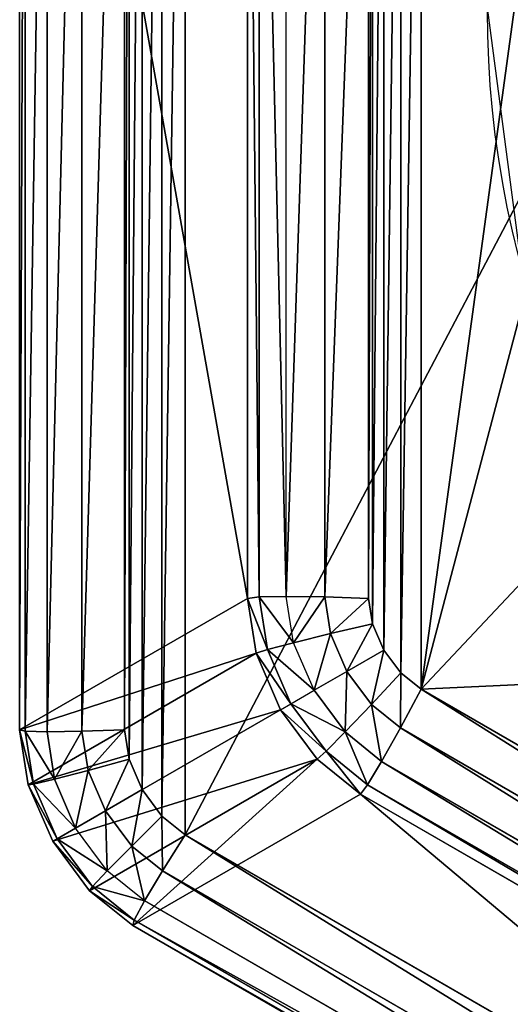
# Model space of a CAD drawing. Units: millimetres. Extents: x -258 to 258, y -292 to 292.
# Drawn here: x -258 to -171, y -175 to 0 of the extents above; entities that cross this region are included whole.
import ezdxf

# ---------------------------------------------------------------- set-up
doc = ezdxf.new("R2010")
doc.units = ezdxf.units.MM
doc.layers.get('0').update_dxf_attribs({"true_color": 0xff5454})

# ---------------------------------------------------------------- blocks, each defined once
blk = doc.blocks.new('Group_1')
for p, q in [((6.3, 173.64, 5.86), (6.3, 426.36, 5.86)), ((1.44, 173.99, 20), (1.44, 426.01, 20)), ((2.42, 173.73, 12.35), (2.42, 426.27, 12.35)), ((12.49, 173.73, 1.52), (12.49, 426.27, 1.52)), ((20.05, 426.01), (20.05, 173.99)), ((41.86, 197.32, 580), (41.86, 402.68, 580)), ((43.94, 197.58, 587.65), (43.94, 402.42, 587.65)), ((48.75, 197.67, 594.14), (48.75, 402.33, 594.14)), ((55.57, 197.58, 598.48), (55.57, 402.42, 598.48)), ((63.35, 402.68, 600), (63.35, 197.32, 600)), ((43.94, 197.58, 587.65), (41.86, 197.32, 580)), ((48.75, 197.67, 594.14), (43.94, 197.58, 587.65)), ((45.4, 188.23, 587.65), (43.94, 197.58, 587.65)), ((50.04, 189.45, 594.14), (48.75, 197.67, 594.14)), ((55.57, 197.58, 598.48), (48.75, 197.67, 594.14)), ((56.59, 191.06, 598.48), (55.57, 197.58, 598.48)), ((63.35, 197.32, 600), (55.57, 197.58, 598.48)), ((41.86, 197.32, 580), (1.44, 173.99, 20)), ((43.38, 187.58, 580), (41.86, 197.32, 580)), ((63.35, 197.32, 600), (64.06, 192.8, 600)), ((56.59, 191.06, 598.48), (64.06, 192.8, 600)), ((64.06, 192.8, 600), (66.08, 188.15, 600)), ((50.04, 189.45, 594.14), (56.59, 191.06, 598.48)), ((59.5, 184.35, 598.48), (56.59, 191.06, 598.48)), ((45.4, 188.23, 587.65), (50.04, 189.45, 594.14)), ((53.7, 181.01, 594.14), (50.04, 189.45, 594.14)), ((43.38, 187.58, 580), (2.97, 164.25, 20)), ((43.38, 187.58, 580), (45.4, 188.23, 587.65)), ((47.73, 177.56, 580), (43.38, 187.58, 580)), ((49.57, 178.62, 587.65), (45.4, 188.23, 587.65)), ((59.5, 184.35, 598.48), (66.08, 188.15, 600)), ((66.08, 188.15, 600), (69.1, 184.08, 600)), ((53.7, 181.01, 594.14), (59.5, 184.35, 598.48)), ((63.85, 178.48, 598.48), (59.5, 184.35, 598.48)), ((63.85, 178.48, 598.48), (69.1, 184.08, 600)), ((69.1, 184.08, 600), (72.66, 181.21, 600)), ((49.57, 178.62, 587.65), (53.7, 181.01, 594.14)), ((59.19, 173.61, 594.14), (53.7, 181.01, 594.14)), ((72.66, 181.21, 600), (68.99, 174.34, 598.48)), ((72.66, 181.21, 600), (250.5, 78.53, 600)), ((47.73, 177.56, 580), (49.57, 178.62, 587.65)), ((55.81, 170.2, 587.65), (49.57, 178.62, 587.65)), ((59.19, 173.61, 594.14), (63.85, 178.48, 598.48)), ((68.99, 174.34, 598.48), (63.85, 178.48, 598.48)), ((47.73, 177.56, 580), (7.32, 154.22, 20)), ((54.24, 168.78, 580), (47.73, 177.56, 580)), ((2.97, 164.25, 20), (1.44, 173.99, 20)), ((1.44, 173.99, 20), (2.42, 173.73, 12.35)), ((3.89, 164.33, 12.35), (2.42, 173.73, 12.35)), ((2.42, 173.73, 12.35), (6.3, 173.64, 5.86)), ((6.3, 173.64, 5.86), (12.49, 173.73, 1.52)), ((7.61, 165.22, 5.86), (6.3, 173.64, 5.86)), ((12.49, 173.73, 1.52), (20.05, 173.99)), ((13.58, 166.78, 1.52), (12.49, 173.73, 1.52)), ((20.05, 173.99), (20.87, 168.77)), ((55.81, 170.2, 587.65), (59.19, 173.61, 594.14)), ((65.66, 168.39, 594.14), (59.19, 173.61, 594.14)), ((68.99, 174.34, 598.48), (65.66, 168.39, 594.14)), ((246.39, 71.91, 598.48), (68.99, 174.34, 598.48)), ((54.24, 168.78, 580), (55.81, 170.2, 587.65)), ((63.17, 164.26, 587.65), (55.81, 170.2, 587.65)), ((13.58, 166.78, 1.52), (20.87, 168.77)), ((54.24, 168.78, 580), (13.82, 145.45, 20)), ((20.87, 168.77), (23.2, 163.39)), ((61.91, 162.59, 580), (54.24, 168.78, 580)), ((63.17, 164.26, 587.65), (65.66, 168.39, 594.14)), ((242.9, 66.05, 594.14), (65.66, 168.39, 594.14)), ((7.61, 165.22, 5.86), (13.58, 166.78, 1.52)), ((16.68, 159.63, 1.52), (13.58, 166.78, 1.52)), ((2.97, 164.25, 20), (3.89, 164.33, 12.35)), ((7.32, 154.22, 20), (2.97, 164.25, 20)), ((3.89, 164.33, 12.35), (7.61, 165.22, 5.86)), ((8.08, 154.67, 12.35), (3.89, 164.33, 12.35)), ((11.37, 156.56, 5.86), (7.61, 165.22, 5.86)), ((61.91, 162.59, 580), (63.17, 164.26, 587.65)), ((240.57, 61.84, 587.65), (63.17, 164.26, 587.65)), ((16.68, 159.63, 1.52), (23.2, 163.39)), ((21.5, 139.26, 20), (61.91, 162.59, 580)), ((23.2, 163.39), (26.69, 158.69)), ((239.76, 59.91, 580), (61.91, 162.59, 580)), ((11.37, 156.56, 5.86), (16.68, 159.63, 1.52)), ((21.32, 153.37, 1.52), (16.68, 159.63, 1.52)), ((21.32, 153.37, 1.52), (26.69, 158.69)), ((26.69, 158.69), (30.8, 155.37)), ((8.08, 154.67, 12.35), (11.37, 156.56, 5.86)), ((16.99, 148.98, 5.86), (11.37, 156.56, 5.86)), ((7.32, 154.22, 20), (8.08, 154.67, 12.35)), ((13.82, 145.45, 20), (7.32, 154.22, 20)), ((14.36, 146.2, 12.35), (8.08, 154.67, 12.35)), ((30.8, 155.37), (26.8, 148.95, 1.52)), ((30.8, 155.37), (249.06, 29.36)), ((16.99, 148.98, 5.86), (21.32, 153.37, 1.52)), ((26.8, 148.95, 1.52), (21.32, 153.37, 1.52)), ((14.36, 146.2, 12.35), (16.99, 148.98, 5.86)), ((23.62, 143.63, 5.86), (16.99, 148.98, 5.86)), ((26.8, 148.95, 1.52), (23.62, 143.63, 5.86)), ((245.5, 22.68, 1.52), (26.8, 148.95, 1.52)), ((13.82, 145.45, 20), (14.36, 146.2, 12.35)), ((21.5, 139.26, 20), (13.82, 145.45, 20)), ((21.76, 140.23, 12.35), (14.36, 146.2, 12.35)), ((23.62, 143.63, 5.86), (21.76, 140.23, 12.35)), ((242.48, 17.27, 5.86), (23.62, 143.63, 5.86)), ((21.76, 140.23, 12.35), (21.5, 139.26, 20)), ((240.46, 13.96, 12.35), (21.76, 140.23, 12.35)), ((239.76, 13.24, 20), (21.5, 139.26, 20))]:
    blk.add_line(p, q)
mesh = blk.add_polyface()
corners = [(20.87, 431.23), (20.05, 173.99), (20.05, 426.01), (20.87, 168.77), (23.2, 436.61), (23.2, 163.39), (26.69, 441.31), (26.69, 158.69), (30.8, 444.63), (30.8, 155.37), (249.06, 570.64), (249.06, 29.36), (253.99, 27.46), (253.99, 572.54), (259.81, 26.79), (259.81, 573.21), (265.62, 572.54), (265.62, 27.46), (270.56, 570.64), (270.56, 29.36), (488.82, 155.37), (488.82, 444.63), (492.93, 158.69), (492.93, 441.31), (496.42, 163.39), (496.42, 436.61), (498.75, 168.77), (498.75, 431.23), (499.56, 173.99), (499.56, 426.01)]
mesh.append_faces([[corners[k] for k in face] for face in [(0, 1, 2), (28, 27, 29)]], dxfattribs={"vtx0": -1})
mesh.append_faces([[corners[k] for k in face] for face in [(1, 0, 3), (3, 4, 5), (5, 6, 7), (7, 8, 9), (9, 10, 11), (11, 10, 12), (12, 13, 14), (14, 16, 17), (17, 18, 19), (19, 18, 20), (20, 21, 22), (22, 23, 24), (24, 25, 26), (26, 27, 28)]], dxfattribs={"vtx0": -1, "vtx1": -1})
mesh.append_faces([[corners[k] for k in face] for face in [(3, 0, 4), (5, 4, 6), (7, 6, 8), (9, 8, 10), (12, 10, 13), (14, 13, 15), (14, 15, 16), (17, 16, 18), (20, 18, 21), (22, 21, 23), (24, 23, 25), (26, 25, 27)]], dxfattribs={"vtx0": -1, "vtx2": -1})
mesh = blk.add_polyface()
corners = [(64.06, 407.2, 600), (63.35, 197.32, 600), (63.35, 402.68, 600), (64.06, 192.8, 600), (66.08, 411.85, 600), (66.08, 188.15, 600), (69.1, 415.92, 600), (69.1, 184.08, 600), (72.66, 418.79, 600), (72.66, 181.21, 600), (89.75, 306.14, 600), (97.13, 349.94, 600), (115.6, 390.35, 600), (143.89, 424.59, 600), (250.5, 521.47, 600), (180.09, 450.35, 600), (221.72, 465.86, 600), (265.94, 470.06, 600), (254.77, 523.12, 600), (259.81, 523.7, 600), (264.84, 523.12, 600), (269.11, 521.47, 600), (309.75, 462.68, 600), (446.96, 418.79, 600), (350.15, 444.21, 600), (384.4, 415.91, 600), (410.15, 379.72, 600), (425.66, 338.09, 600), (429.87, 293.86, 600), (135.22, 184.09, 600), (250.5, 78.53, 600), (109.46, 220.28, 600), (93.95, 261.91, 600), (169.46, 155.79, 600), (209.87, 137.32, 600), (253.67, 129.94, 600), (254.77, 76.88, 600), (297.9, 134.14, 600), (259.81, 76.3, 600), (264.84, 76.88, 600), (269.11, 78.53, 600), (446.96, 181.21, 600), (339.52, 149.65, 600), (375.72, 175.41, 600), (404.02, 209.65, 600), (422.49, 250.06, 600), (450.52, 415.92, 600), (450.52, 184.08, 600), (453.54, 411.85, 600), (453.54, 188.15, 600), (455.55, 407.2, 600), (455.55, 192.8, 600), (456.26, 402.68, 600), (456.26, 197.32, 600)]
mesh.append_faces([[corners[k] for k in face] for face in [(0, 1, 2), (51, 52, 53)]], dxfattribs={"vtx0": -1})
mesh.append_faces([[corners[k] for k in face] for face in [(1, 0, 3), (3, 4, 5), (5, 6, 7), (7, 8, 9), (10, 8, 11), (11, 8, 12), (12, 8, 13), (13, 14, 15), (15, 14, 16), (16, 14, 17), (17, 21, 22), (22, 23, 24), (24, 23, 25), (25, 23, 26), (26, 23, 27), (27, 23, 28), (9, 29, 30), (29, 9, 31), (31, 9, 32), (32, 9, 10), (30, 35, 36), (36, 37, 38), (38, 37, 39), (39, 37, 40), (40, 37, 41), (41, 46, 47), (47, 48, 49), (49, 50, 51)]], dxfattribs={"vtx0": -1, "vtx1": -1})
mesh.append_faces([[corners[k] for k in face] for face in [(9, 8, 10), (41, 28, 23)]], dxfattribs={"vtx0": -1, "vtx1": -1, "vtx2": -1})
mesh.append_faces([[corners[k] for k in face] for face in [(3, 0, 4), (5, 4, 6), (7, 6, 8), (13, 8, 14), (17, 14, 18), (17, 18, 19), (17, 19, 20), (17, 20, 21), (22, 21, 23), (30, 29, 33), (30, 33, 34), (30, 34, 35), (36, 35, 37), (41, 37, 42), (41, 42, 43), (41, 43, 44), (41, 44, 45), (41, 45, 28), (41, 23, 46), (47, 46, 48), (49, 48, 50), (51, 50, 52)]], dxfattribs={"vtx0": -1, "vtx2": -1})
mesh = blk.add_polyface()
corners = [(2.42, 173.73, 12.35), (6.3, 426.36, 5.86), (6.3, 173.64, 5.86), (2.42, 426.27, 12.35)]
mesh.append_faces([[corners[k] for k in face] for face in [(0, 1, 2), (1, 0, 3)]], dxfattribs={"vtx0": -1})
mesh = blk.add_polyface()
corners = [(12.49, 426.27, 1.52), (6.3, 173.64, 5.86), (6.3, 426.36, 5.86), (12.49, 173.73, 1.52)]
mesh.append_faces([[corners[k] for k in face] for face in [(0, 1, 2), (1, 0, 3)]], dxfattribs={"vtx0": -1})
mesh = blk.add_polyface()
corners = [(1.44, 173.99, 20), (2.42, 426.27, 12.35), (2.42, 173.73, 12.35), (1.44, 426.01, 20)]
mesh.append_faces([[corners[k] for k in face] for face in [(0, 1, 2), (1, 0, 3)]], dxfattribs={"vtx0": -1})
mesh = blk.add_polyface()
corners = [(41.86, 197.32, 580), (1.44, 426.01, 20), (1.44, 173.99, 20), (41.86, 402.68, 580)]
mesh.append_faces([[corners[k] for k in face] for face in [(0, 1, 2), (1, 0, 3)]], dxfattribs={"vtx0": -1})
mesh = blk.add_polyface()
corners = [(20.05, 426.01), (12.49, 173.73, 1.52), (12.49, 426.27, 1.52), (20.05, 173.99)]
mesh.append_faces([[corners[k] for k in face] for face in [(0, 1, 2), (1, 0, 3)]], dxfattribs={"vtx0": -1})
mesh = blk.add_polyface()
corners = [(43.94, 197.58, 587.65), (41.86, 402.68, 580), (41.86, 197.32, 580), (43.94, 402.42, 587.65)]
mesh.append_faces([[corners[k] for k in face] for face in [(0, 1, 2), (1, 0, 3)]], dxfattribs={"vtx0": -1})
mesh = blk.add_polyface()
corners = [(48.75, 197.67, 594.14), (43.94, 402.42, 587.65), (43.94, 197.58, 587.65), (48.75, 402.33, 594.14)]
mesh.append_faces([[corners[k] for k in face] for face in [(0, 1, 2), (1, 0, 3)]], dxfattribs={"vtx0": -1})
mesh = blk.add_polyface()
corners = [(55.57, 402.42, 598.48), (48.75, 197.67, 594.14), (48.75, 402.33, 594.14), (55.57, 197.58, 598.48)]
mesh.append_faces([[corners[k] for k in face] for face in [(0, 1, 2), (1, 0, 3)]], dxfattribs={"vtx0": -1})
mesh = blk.add_polyface()
corners = [(63.35, 402.68, 600), (55.57, 197.58, 598.48), (55.57, 402.42, 598.48), (63.35, 197.32, 600)]
mesh.append_faces([[corners[k] for k in face] for face in [(0, 1, 2), (1, 0, 3)]], dxfattribs={"vtx0": -1})
mesh = blk.add_polyface()
corners = [(45.4, 188.23, 587.65), (41.86, 197.32, 580), (43.38, 187.58, 580), (43.94, 197.58, 587.65)]
mesh.append_faces([[corners[k] for k in face] for face in [(0, 1, 2), (1, 0, 3)]], dxfattribs={"vtx0": -1})
mesh = blk.add_polyface()
corners = [(50.04, 189.45, 594.14), (43.94, 197.58, 587.65), (45.4, 188.23, 587.65), (48.75, 197.67, 594.14)]
mesh.append_faces([[corners[k] for k in face] for face in [(0, 1, 2), (1, 0, 3)]], dxfattribs={"vtx0": -1})
mesh = blk.add_polyface()
corners = [(55.57, 197.58, 598.48), (50.04, 189.45, 594.14), (48.75, 197.67, 594.14), (56.59, 191.06, 598.48)]
mesh.append_faces([[corners[k] for k in face] for face in [(0, 1, 2), (1, 0, 3)]], dxfattribs={"vtx0": -1})
mesh = blk.add_polyface()
corners = [(63.35, 197.32, 600), (56.59, 191.06, 598.48), (55.57, 197.58, 598.48), (64.06, 192.8, 600)]
mesh.append_faces([[corners[k] for k in face] for face in [(0, 1, 2), (1, 0, 3)]], dxfattribs={"vtx0": -1})
mesh = blk.add_polyface()
corners = [(43.38, 187.58, 580), (1.44, 173.99, 20), (2.97, 164.25, 20), (41.86, 197.32, 580)]
mesh.append_faces([[corners[k] for k in face] for face in [(0, 1, 2), (1, 0, 3)]], dxfattribs={"vtx0": -1})
mesh = blk.add_polyface()
corners = [(64.06, 192.8, 600), (59.5, 184.35, 598.48), (56.59, 191.06, 598.48), (66.08, 188.15, 600)]
mesh.append_faces([[corners[k] for k in face] for face in [(0, 1, 2), (1, 0, 3)]], dxfattribs={"vtx0": -1})
mesh = blk.add_polyface()
corners = [(56.59, 191.06, 598.48), (53.7, 181.01, 594.14), (50.04, 189.45, 594.14), (59.5, 184.35, 598.48)]
mesh.append_faces([[corners[k] for k in face] for face in [(0, 1, 2), (1, 0, 3)]], dxfattribs={"vtx0": -1})
mesh = blk.add_polyface()
corners = [(53.7, 181.01, 594.14), (45.4, 188.23, 587.65), (49.57, 178.62, 587.65), (50.04, 189.45, 594.14)]
mesh.append_faces([[corners[k] for k in face] for face in [(0, 1, 2), (1, 0, 3)]], dxfattribs={"vtx0": -1})
mesh = blk.add_polyface()
corners = [(47.73, 177.56, 580), (2.97, 164.25, 20), (7.32, 154.22, 20), (43.38, 187.58, 580)]
mesh.append_faces([[corners[k] for k in face] for face in [(0, 1, 2), (1, 0, 3)]], dxfattribs={"vtx0": -1})
mesh = blk.add_polyface()
corners = [(49.57, 178.62, 587.65), (43.38, 187.58, 580), (47.73, 177.56, 580), (45.4, 188.23, 587.65)]
mesh.append_faces([[corners[k] for k in face] for face in [(0, 1, 2), (1, 0, 3)]], dxfattribs={"vtx0": -1})
mesh = blk.add_polyface()
corners = [(66.08, 188.15, 600), (63.85, 178.48, 598.48), (59.5, 184.35, 598.48), (69.1, 184.08, 600)]
mesh.append_faces([[corners[k] for k in face] for face in [(0, 1, 2), (1, 0, 3)]], dxfattribs={"vtx0": -1})
mesh = blk.add_polyface()
corners = [(59.5, 184.35, 598.48), (59.19, 173.61, 594.14), (53.7, 181.01, 594.14), (63.85, 178.48, 598.48)]
mesh.append_faces([[corners[k] for k in face] for face in [(0, 1, 2), (1, 0, 3)]], dxfattribs={"vtx0": -1})
mesh = blk.add_polyface()
corners = [(69.1, 184.08, 600), (68.99, 174.34, 598.48), (63.85, 178.48, 598.48), (72.66, 181.21, 600)]
mesh.append_faces([[corners[k] for k in face] for face in [(0, 1, 2), (1, 0, 3)]], dxfattribs={"vtx0": -1})
mesh = blk.add_polyface()
corners = [(49.57, 178.62, 587.65), (59.19, 173.61, 594.14), (55.81, 170.2, 587.65), (53.7, 181.01, 594.14)]
mesh.append_faces([[corners[k] for k in face] for face in [(0, 1, 2), (1, 0, 3)]], dxfattribs={"vtx0": -1})
mesh = blk.add_polyface()
corners = [(72.66, 181.21, 600), (246.39, 71.91, 598.48), (68.99, 174.34, 598.48), (250.5, 78.53, 600)]
mesh.append_faces([[corners[k] for k in face] for face in [(0, 1, 2), (1, 0, 3)]], dxfattribs={"vtx0": -1})
mesh = blk.add_polyface()
corners = [(47.73, 177.56, 580), (55.81, 170.2, 587.65), (54.24, 168.78, 580), (49.57, 178.62, 587.65)]
mesh.append_faces([[corners[k] for k in face] for face in [(0, 1, 2), (1, 0, 3)]], dxfattribs={"vtx0": -1})
mesh = blk.add_polyface()
corners = [(63.85, 178.48, 598.48), (65.66, 168.39, 594.14), (59.19, 173.61, 594.14), (68.99, 174.34, 598.48)]
mesh.append_faces([[corners[k] for k in face] for face in [(0, 1, 2), (1, 0, 3)]], dxfattribs={"vtx0": -1})
mesh = blk.add_polyface()
corners = [(7.32, 154.22, 20), (54.24, 168.78, 580), (13.82, 145.45, 20), (47.73, 177.56, 580)]
mesh.append_faces([[corners[k] for k in face] for face in [(0, 1, 2), (1, 0, 3)]], dxfattribs={"vtx0": -1})
mesh = blk.add_polyface()
corners = [(1.44, 173.99, 20), (3.89, 164.33, 12.35), (2.97, 164.25, 20), (2.42, 173.73, 12.35)]
mesh.append_faces([[corners[k] for k in face] for face in [(0, 1, 2), (1, 0, 3)]], dxfattribs={"vtx0": -1})
mesh = blk.add_polyface()
corners = [(2.42, 173.73, 12.35), (7.61, 165.22, 5.86), (3.89, 164.33, 12.35), (6.3, 173.64, 5.86)]
mesh.append_faces([[corners[k] for k in face] for face in [(0, 1, 2), (1, 0, 3)]], dxfattribs={"vtx0": -1})
mesh = blk.add_polyface()
corners = [(12.49, 173.73, 1.52), (7.61, 165.22, 5.86), (6.3, 173.64, 5.86), (13.58, 166.78, 1.52)]
mesh.append_faces([[corners[k] for k in face] for face in [(0, 1, 2), (1, 0, 3)]], dxfattribs={"vtx0": -1})
mesh = blk.add_polyface()
corners = [(20.05, 173.99), (13.58, 166.78, 1.52), (12.49, 173.73, 1.52), (20.87, 168.77)]
mesh.append_faces([[corners[k] for k in face] for face in [(0, 1, 2), (1, 0, 3)]], dxfattribs={"vtx0": -1})
mesh = blk.add_polyface()
corners = [(59.19, 173.61, 594.14), (63.17, 164.26, 587.65), (55.81, 170.2, 587.65), (65.66, 168.39, 594.14)]
mesh.append_faces([[corners[k] for k in face] for face in [(0, 1, 2), (1, 0, 3)]], dxfattribs={"vtx0": -1})
mesh = blk.add_polyface()
corners = [(68.99, 174.34, 598.48), (242.9, 66.05, 594.14), (65.66, 168.39, 594.14), (246.39, 71.91, 598.48)]
mesh.append_faces([[corners[k] for k in face] for face in [(0, 1, 2), (1, 0, 3)]], dxfattribs={"vtx0": -1})
mesh = blk.add_polyface()
corners = [(55.81, 170.2, 587.65), (61.91, 162.59, 580), (54.24, 168.78, 580), (63.17, 164.26, 587.65)]
mesh.append_faces([[corners[k] for k in face] for face in [(0, 1, 2), (1, 0, 3)]], dxfattribs={"vtx0": -1})
mesh = blk.add_polyface()
corners = [(20.87, 168.77), (16.68, 159.63, 1.52), (13.58, 166.78, 1.52), (23.2, 163.39)]
mesh.append_faces([[corners[k] for k in face] for face in [(0, 1, 2), (1, 0, 3)]], dxfattribs={"vtx0": -1})
mesh = blk.add_polyface()
corners = [(54.24, 168.78, 580), (21.5, 139.26, 20), (13.82, 145.45, 20), (61.91, 162.59, 580)]
mesh.append_faces([[corners[k] for k in face] for face in [(0, 1, 2), (1, 0, 3)]], dxfattribs={"vtx0": -1})
mesh = blk.add_polyface()
corners = [(65.66, 168.39, 594.14), (240.57, 61.84, 587.65), (63.17, 164.26, 587.65), (242.9, 66.05, 594.14)]
mesh.append_faces([[corners[k] for k in face] for face in [(0, 1, 2), (1, 0, 3)]], dxfattribs={"vtx0": -1})
mesh = blk.add_polyface()
corners = [(13.58, 166.78, 1.52), (11.37, 156.56, 5.86), (7.61, 165.22, 5.86), (16.68, 159.63, 1.52)]
mesh.append_faces([[corners[k] for k in face] for face in [(0, 1, 2), (1, 0, 3)]], dxfattribs={"vtx0": -1})
mesh = blk.add_polyface()
corners = [(2.97, 164.25, 20), (8.08, 154.67, 12.35), (7.32, 154.22, 20), (3.89, 164.33, 12.35)]
mesh.append_faces([[corners[k] for k in face] for face in [(0, 1, 2), (1, 0, 3)]], dxfattribs={"vtx0": -1})
mesh = blk.add_polyface()
corners = [(3.89, 164.33, 12.35), (11.37, 156.56, 5.86), (8.08, 154.67, 12.35), (7.61, 165.22, 5.86)]
mesh.append_faces([[corners[k] for k in face] for face in [(0, 1, 2), (1, 0, 3)]], dxfattribs={"vtx0": -1})
mesh = blk.add_polyface()
corners = [(63.17, 164.26, 587.65), (239.76, 59.91, 580), (61.91, 162.59, 580), (240.57, 61.84, 587.65)]
mesh.append_faces([[corners[k] for k in face] for face in [(0, 1, 2), (1, 0, 3)]], dxfattribs={"vtx0": -1})
mesh = blk.add_polyface()
corners = [(23.2, 163.39), (21.32, 153.37, 1.52), (16.68, 159.63, 1.52), (26.69, 158.69)]
mesh.append_faces([[corners[k] for k in face] for face in [(0, 1, 2), (1, 0, 3)]], dxfattribs={"vtx0": -1})
mesh = blk.add_polyface()
corners = [(61.91, 162.59, 580), (239.76, 13.24, 20), (21.5, 139.26, 20), (239.76, 59.91, 580)]
mesh.append_faces([[corners[k] for k in face] for face in [(0, 1, 2), (1, 0, 3)]], dxfattribs={"vtx0": -1})
mesh = blk.add_polyface()
corners = [(16.68, 159.63, 1.52), (16.99, 148.98, 5.86), (11.37, 156.56, 5.86), (21.32, 153.37, 1.52)]
mesh.append_faces([[corners[k] for k in face] for face in [(0, 1, 2), (1, 0, 3)]], dxfattribs={"vtx0": -1})
mesh = blk.add_polyface()
corners = [(26.69, 158.69), (26.8, 148.95, 1.52), (21.32, 153.37, 1.52), (30.8, 155.37)]
mesh.append_faces([[corners[k] for k in face] for face in [(0, 1, 2), (1, 0, 3)]], dxfattribs={"vtx0": -1})
mesh = blk.add_polyface()
corners = [(16.99, 148.98, 5.86), (8.08, 154.67, 12.35), (14.36, 146.2, 12.35), (11.37, 156.56, 5.86)]
mesh.append_faces([[corners[k] for k in face] for face in [(0, 1, 2), (1, 0, 3)]], dxfattribs={"vtx0": -1})
mesh = blk.add_polyface()
corners = [(14.36, 146.2, 12.35), (7.32, 154.22, 20), (13.82, 145.45, 20), (8.08, 154.67, 12.35)]
mesh.append_faces([[corners[k] for k in face] for face in [(0, 1, 2), (1, 0, 3)]], dxfattribs={"vtx0": -1})
mesh = blk.add_polyface()
corners = [(30.8, 155.37), (245.5, 22.68, 1.52), (26.8, 148.95, 1.52), (249.06, 29.36)]
mesh.append_faces([[corners[k] for k in face] for face in [(0, 1, 2), (1, 0, 3)]], dxfattribs={"vtx0": -1})
mesh = blk.add_polyface()
corners = [(21.32, 153.37, 1.52), (23.62, 143.63, 5.86), (16.99, 148.98, 5.86), (26.8, 148.95, 1.52)]
mesh.append_faces([[corners[k] for k in face] for face in [(0, 1, 2), (1, 0, 3)]], dxfattribs={"vtx0": -1})
mesh = blk.add_polyface()
corners = [(14.36, 146.2, 12.35), (23.62, 143.63, 5.86), (16.99, 148.98, 5.86), (21.76, 140.23, 12.35)]
mesh.append_faces([[corners[k] for k in face] for face in [(0, 1, 2), (1, 0, 3)]], dxfattribs={"vtx0": -1})
mesh = blk.add_polyface()
corners = [(26.8, 148.95, 1.52), (242.48, 17.27, 5.86), (23.62, 143.63, 5.86), (245.5, 22.68, 1.52)]
mesh.append_faces([[corners[k] for k in face] for face in [(0, 1, 2), (1, 0, 3)]], dxfattribs={"vtx0": -1})
mesh = blk.add_polyface()
corners = [(13.82, 145.45, 20), (21.76, 140.23, 12.35), (14.36, 146.2, 12.35), (21.5, 139.26, 20)]
mesh.append_faces([[corners[k] for k in face] for face in [(0, 1, 2), (1, 0, 3)]], dxfattribs={"vtx0": -1})
mesh = blk.add_polyface()
corners = [(21.76, 140.23, 12.35), (242.48, 17.27, 5.86), (23.62, 143.63, 5.86), (240.46, 13.96, 12.35)]
mesh.append_faces([[corners[k] for k in face] for face in [(0, 1, 2), (1, 0, 3)]], dxfattribs={"vtx0": -1})
mesh = blk.add_polyface()
corners = [(21.5, 139.26, 20), (240.46, 13.96, 12.35), (21.76, 140.23, 12.35), (239.76, 13.24, 20)]
mesh.append_faces([[corners[k] for k in face] for face in [(0, 1, 2), (1, 0, 3)]], dxfattribs={"vtx0": -1})
blk = doc.blocks.new('Group_2')
at = {"color": 254, "true_color": 0xe2e2e2}
blk.add_circle((150, 150, 500), 175.22, dxfattribs=at)
mesh = blk.add_polyface(dxfattribs=at)
corners = [(-19.25, 104.65, 500), (-19.25, 195.35, 500), (-25.22, 150, 500), (-1.74, 62.39, 500), (-1.74, 237.61, 500), (0, 150, 500), (5.11, 111.18, 500), (26.1, 26.1, 500), (20.1, 75, 500), (43.93, 43.93, 500), (62.39, -1.74, 500), (75, 20.1, 500), (104.65, -19.25, 500), (111.18, 5.11, 500), (150, -25.22, 500), (150, 0, 500), (195.35, -19.25, 500), (188.82, 5.11, 500), (225, 20.1, 500), (237.61, -1.74, 500), (256.07, 43.93, 500), (273.9, 26.1, 500), (279.9, 75, 500), (301.74, 62.39, 500), (294.89, 111.18, 500), (300, 150, 500), (5.11, 188.82, 500), (26.1, 273.9, 500), (20.1, 225, 500), (43.93, 256.07, 500), (62.39, 301.74, 500), (75, 279.9, 500), (104.65, 319.25, 500), (111.18, 294.89, 500), (150, 325.22, 500), (150, 300, 500), (188.82, 294.89, 500), (195.35, 319.25, 500), (225, 279.9, 500), (237.61, 301.74, 500), (256.07, 256.07, 500), (273.9, 273.9, 500), (279.9, 225, 500), (301.74, 237.61, 500), (294.89, 188.82, 500), (319.25, 104.65, 500), (319.25, 195.35, 500), (325.22, 150, 500)]
mesh.append_faces([[corners[k] for k in face] for face in [(0, 1, 2), (46, 45, 47)]], dxfattribs={"vtx0": -1, "color": 254})
mesh.append_faces([[corners[k] for k in face] for face in [(1, 3, 4), (5, 3, 6), (6, 7, 8), (8, 7, 9), (9, 10, 11), (11, 12, 13), (13, 14, 15), (15, 16, 17), (17, 16, 18), (18, 19, 20), (20, 21, 22), (22, 23, 24), (24, 23, 25), (4, 26, 27), (26, 4, 5), (27, 29, 30), (30, 31, 32), (32, 33, 34), (34, 36, 37), (37, 38, 39), (39, 40, 41), (41, 42, 43), (43, 45, 46)]], dxfattribs={"vtx0": -1, "vtx1": -1, "color": 254})
mesh.append_faces([[corners[k] for k in face] for face in [(4, 3, 5), (43, 25, 23)]], dxfattribs={"vtx0": -1, "vtx1": -1, "vtx2": -1, "color": 254})
mesh.append_faces([[corners[k] for k in face] for face in [(1, 0, 3), (6, 3, 7), (9, 7, 10), (11, 10, 12), (13, 12, 14), (15, 14, 16), (18, 16, 19), (20, 19, 21), (22, 21, 23), (27, 26, 28), (27, 28, 29), (30, 29, 31), (32, 31, 33), (34, 33, 35), (34, 35, 36), (37, 36, 38), (39, 38, 40), (41, 40, 42), (43, 42, 44), (43, 44, 25), (43, 23, 45)]], dxfattribs={"vtx0": -1, "vtx2": -1, "color": 254})

msp = doc.modelspace()

# ---------------------------------------------------------------- block references
msp.add_blockref('Group_1', (-259.81, -300))
at = {"xscale": 0.99, "yscale": 0.99, "zscale": 0.99}
msp.add_blockref('Group_2', (-150.4, -146.83, 110.25), dxfattribs=at)

doc.saveas('drawing.dxf')
